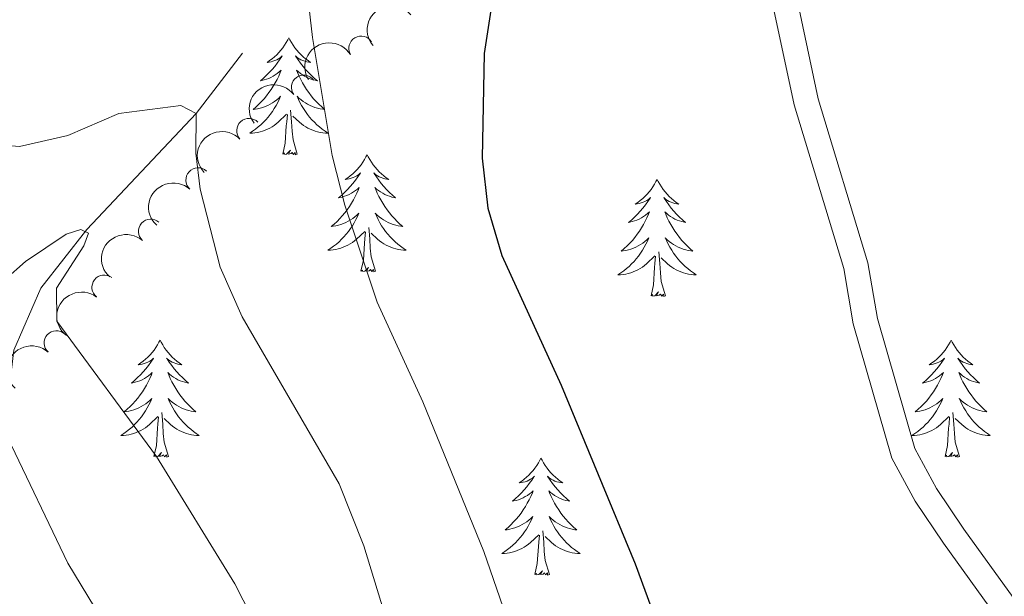
# Model space of a CAD drawing. Units: metres. Extents: x 635459 to 639971, y 653207 to 656263.
# Drawn here: x 636989 to 637089, y 654608 to 654667 of the extents above; entities that cross this region are included whole.
import ezdxf

# ---------------------------------------------------------------- set-up
doc = ezdxf.new("R2010")
doc.units = ezdxf.units.M
doc.header["$MEASUREMENT"] = 0
doc.linetypes.add('DGN Style 3', pattern=[78.21618, 55.8687, -22.34748])
for name, color, linetype, lineweight in [('Carátula', 7, 'Continuous', 5), ('Elementos auxiliares', 7, 'Continuous', 5), ('Entidades rústicas y varios', 7, 'Continuous', 5), ('Hidrografía', 7, 'Continuous', 5), ('Relieve y altimetría', 7, 'Continuous', 5), ('Viales y ferrocarril', 7, 'Continuous', 5)]:
    doc.layers.add(name, color=color, linetype=linetype, lineweight=lineweight)

msp = doc.modelspace()

# ---------------------------------------------------------------- linework, layer by layer
at = {"layer": 'Carátula', "color": 7, "linetype": 'Continuous', "lineweight": 5}
msp.add_3dface([(635516.408, 653207.1599999999), (639970.5590000001, 653293.858), (639912.76, 656263.307), (635458.608, 656176.608)], dxfattribs=at)
at = {"layer": 'Elementos auxiliares', "color": 250, "linetype": 'Continuous', "lineweight": 5}
msp.add_3dface([(636368.44, 653617.77), (636323.8999999999, 655930.8999999999), (639772.6300000001, 655998.0900000001), (639818.29, 653684.9199999999)], dxfattribs=at)
at = {"layer": 'Entidades rústicas y varios', "color": 92, "linetype": 'Continuous', "lineweight": 5, "flags": 128}
for points in [[(637016.5390000001, 654665.3570000001), (637016.4280000001, 654665.138), (637016.273, 654664.8630000001), (637016.105, 654664.5970000001), (637015.923, 654664.3400000001), (637015.729, 654664.092), (637015.5220000001, 654663.854), (637015.3030000001, 654663.628), (637015.0730000001, 654663.412), (637014.8330000001, 654663.209), (637014.5819999999, 654663.0179999999), (637014.3219999999, 654662.8400000001), (637014.521, 654662.8630000001), (637014.7239999999, 654662.9010000001), (637014.923, 654662.956), (637015.118, 654663.0249999999), (637015.307, 654663.1100000001), (637015.4880000001, 654663.209), (637015.662, 654663.321), (637015.8670000001, 654663.5120000001), (637015.8260000001, 654663.4469999999), (637015.5959999999, 654663.102), (637015.3530000001, 654662.7660000001), (637015.0970000001, 654662.44), (637014.8289999999, 654662.1240000001), (637014.5490000001, 654661.8189999999), (637014.257, 654661.5249999999), (637013.9539999999, 654661.2420000001), (637013.6410000001, 654660.9709999999), (637013.7649999999, 654660.994), (637014.0109999999, 654661.0519999999), (637014.253, 654661.125), (637014.4890000001, 654661.213), (637014.72, 654661.3160000001), (637014.943, 654661.4340000001), (637015.159, 654661.565), (637015.3659999999, 654661.71), (637015.5630000001, 654661.8670000001), (637015.75, 654662.037), (637015.662, 654661.815), (637015.506, 654661.4539999999), (637015.335, 654661.1000000001), (637015.1499999999, 654660.753), (637014.95, 654660.413), (637014.7380000001, 654660.0819999999), (637014.5109999999, 654659.76), (637014.2720000001, 654659.4480000001), (637014.021, 654659.145), (637013.757, 654658.8530000001), (637013.4820000001, 654658.5719999999), (637013.1950000001, 654658.3019999999), (637012.898, 654658.044), (637013.094, 654658.0689999999), (637013.361, 654658.1159999999), (637013.6240000001, 654658.179), (637013.8829999999, 654658.2579999999), (637014.138, 654658.352), (637014.3859999999, 654658.46), (637014.6270000001, 654658.5830000001), (637014.861, 654658.7209999999), (637015.0860000001, 654658.871), (637015.3019999999, 654659.0349999999), (637015.5079999999, 654659.2110000001), (637015.703, 654659.399), (637015.5619999999, 654659.0719999999), (637015.4070000001, 654658.7509999999), (637015.2380000001, 654658.4369999999), (637015.0549999999, 654658.132), (637014.858, 654657.835), (637014.648, 654657.547), (637014.425, 654657.2690000001), (637014.19, 654657.0009999999), (637013.9439999999, 654656.743), (637013.686, 654656.4979999999), (637013.4169999999, 654656.264), (637013.138, 654656.0419999999), (637012.8489999999, 654655.8330000001), (637012.5590000001, 654655.642), (637012.824, 654655.6510000001), (637013.087, 654655.676), (637013.3489999999, 654655.717), (637013.608, 654655.774), (637013.8630000001, 654655.8459999999), (637014.1130000001, 654655.933), (637014.3570000001, 654656.0360000001), (637014.595, 654656.152), (637014.825, 654656.283), (637015.047, 654656.4280000001), (637015.26, 654656.5860000001), (637015.463, 654656.756), (637016.311, 654657.5549999999)], [(637016.5390000001, 654665.3570000001), (637016.6499999999, 654665.138), (637016.8049999999, 654664.8630000001), (637016.973, 654664.5970000001), (637017.155, 654664.3400000001), (637017.3489999999, 654664.092), (637017.5560000001, 654663.854), (637017.7749999999, 654663.628), (637018.0050000001, 654663.412), (637018.2450000001, 654663.209), (637018.496, 654663.0179999999), (637018.756, 654662.8400000001), (637018.557, 654662.8630000001), (637018.354, 654662.9010000001), (637018.155, 654662.956), (637017.96, 654663.0249999999), (637017.771, 654663.1100000001), (637017.5900000001, 654663.209), (637017.416, 654663.321), (637017.2110000001, 654663.5120000001), (637017.2520000001, 654663.4469999999), (637017.4820000001, 654663.102), (637017.7250000001, 654662.7660000001), (637017.9809999999, 654662.44), (637018.2490000001, 654662.1240000001), (637018.5290000001, 654661.8189999999), (637018.821, 654661.5249999999), (637019.1240000001, 654661.2420000001), (637019.4369999999, 654660.9709999999), (637019.3130000001, 654660.994), (637019.067, 654661.0519999999), (637018.825, 654661.125), (637018.5889999999, 654661.213), (637018.358, 654661.3160000001), (637018.135, 654661.4340000001), (637017.919, 654661.565), (637017.712, 654661.71), (637017.5149999999, 654661.8670000001), (637017.328, 654662.037), (637017.416, 654661.815), (637017.5719999999, 654661.4539999999), (637017.743, 654661.1000000001), (637017.9280000001, 654660.753), (637018.128, 654660.413), (637018.3400000001, 654660.0819999999), (637018.567, 654659.76), (637018.8060000001, 654659.4480000001), (637019.057, 654659.145), (637019.321, 654658.8530000001), (637019.5959999999, 654658.5719999999), (637019.8829999999, 654658.3019999999), (637020.1799999999, 654658.044), (637019.9839999999, 654658.0689999999), (637019.717, 654658.1159999999), (637019.4539999999, 654658.179), (637019.1950000001, 654658.2579999999), (637018.94, 654658.352), (637018.692, 654658.46), (637018.4510000001, 654658.5830000001), (637018.217, 654658.7209999999), (637017.9920000001, 654658.871), (637017.7760000001, 654659.0349999999), (637017.5700000001, 654659.2110000001), (637017.375, 654659.399), (637017.5160000001, 654659.0719999999), (637017.6710000001, 654658.7509999999), (637017.8400000001, 654658.4369999999), (637018.023, 654658.132), (637018.22, 654657.835), (637018.4299999999, 654657.547), (637018.6529999999, 654657.2690000001), (637018.888, 654657.0009999999), (637019.1340000001, 654656.743), (637019.392, 654656.4979999999), (637019.6610000001, 654656.264), (637019.94, 654656.0419999999), (637020.229, 654655.8330000001), (637020.5190000001, 654655.642), (637020.254, 654655.6510000001), (637019.9909999999, 654655.676), (637019.729, 654655.717), (637019.47, 654655.774), (637019.2150000001, 654655.8459999999), (637018.9650000001, 654655.933), (637018.7209999999, 654656.0360000001), (637018.483, 654656.152), (637018.253, 654656.283), (637018.031, 654656.4280000001), (637017.818, 654656.5860000001), (637017.615, 654656.756), (637016.9569999999, 654657.3759999999)], [(637017.3899999999, 654653.506), (637016.9610000001, 654654.946), (637016.8700000001, 654655.8500000001), (637016.824, 654656.7990000001), (637016.7220000001, 654657.963)], [(637015.9199999999, 654653.506), (637016.165, 654654.6240000001), (637016.2779999999, 654656.3659999999), (637016.3260000001, 654656.7990000001), (637016.389, 654657.5220000001)], [(637017.3899999999, 654653.506), (637017.216, 654653.4380000001), (637017.1969999999, 654653.6769999999), (637017.007, 654653.4550000001), (637016.8859999999, 654653.658), (637016.7649999999, 654653.55), (637016.4950000001, 654653.496), (637016.6910000001, 654653.889), (637016.3060000001, 654653.5090000001), (637016.118, 654653.4550000001), (637016.077, 654653.6170000001), (637015.9199999999, 654653.506)], [(637024.4990000001, 654653.4380000001), (637024.388, 654653.219), (637024.233, 654652.9439999999), (637024.065, 654652.6780000001), (637023.8829999999, 654652.4210000001), (637023.689, 654652.173), (637023.4820000001, 654651.935), (637023.263, 654651.709), (637023.033, 654651.493), (637022.7930000001, 654651.29), (637022.5419999999, 654651.0989999999), (637022.2820000001, 654650.9210000001), (637022.4809999999, 654650.9439999999), (637022.6840000001, 654650.9820000001), (637022.8829999999, 654651.037), (637023.078, 654651.1059999999), (637023.267, 654651.1910000001), (637023.4480000001, 654651.29), (637023.622, 654651.402), (637023.827, 654651.5930000001), (637023.7860000001, 654651.5279999999), (637023.5560000001, 654651.183), (637023.3130000001, 654650.8470000001), (637023.057, 654650.521), (637022.7890000001, 654650.2050000001), (637022.5090000001, 654649.8999999999), (637022.217, 654649.6059999999), (637021.9140000001, 654649.3230000001), (637021.601, 654649.0519999999), (637021.7250000001, 654649.075), (637021.9709999999, 654649.1329999999), (637022.213, 654649.206), (637022.449, 654649.294), (637022.6799999999, 654649.3970000001), (637022.9029999999, 654649.5149999999), (637023.119, 654649.646), (637023.3260000001, 654649.791), (637023.523, 654649.9480000001), (637023.71, 654650.118), (637023.622, 654649.896), (637023.466, 654649.5349999999), (637023.2949999999, 654649.1810000001), (637023.1100000001, 654648.834), (637022.9099999999, 654648.494), (637022.6980000001, 654648.163), (637022.4709999999, 654647.841), (637022.2320000001, 654647.5290000001), (637021.9809999999, 654647.226), (637021.717, 654646.9340000001), (637021.442, 654646.6529999999), (637021.155, 654646.3829999999), (637020.858, 654646.125), (637021.054, 654646.1499999999), (637021.321, 654646.1969999999), (637021.584, 654646.26), (637021.8430000001, 654646.3389999999), (637022.098, 654646.433), (637022.3459999999, 654646.541), (637022.587, 654646.6640000001), (637022.821, 654646.8019999999), (637023.0460000001, 654646.952), (637023.2620000001, 654647.1159999999), (637023.4680000001, 654647.2919999999), (637023.663, 654647.48), (637023.5220000001, 654647.1529999999), (637023.3670000001, 654646.8319999999), (637023.1980000001, 654646.5179999999), (637023.0149999999, 654646.213), (637022.818, 654645.916), (637022.608, 654645.628), (637022.385, 654645.3500000001), (637022.1499999999, 654645.0819999999), (637021.9040000001, 654644.824), (637021.646, 654644.5789999999), (637021.3770000001, 654644.345), (637021.098, 654644.1229999999), (637020.8090000001, 654643.9140000001), (637020.5190000001, 654643.723), (637020.784, 654643.7320000001), (637021.047, 654643.757), (637021.3090000001, 654643.798), (637021.568, 654643.855), (637021.8230000001, 654643.9269999999), (637022.0730000001, 654644.014), (637022.317, 654644.1170000001), (637022.5549999999, 654644.233), (637022.7849999999, 654644.3640000001), (637023.007, 654644.5090000001), (637023.22, 654644.6669999999), (637023.423, 654644.837), (637024.271, 654645.6359999999)], [(637024.4990000001, 654653.4380000001), (637024.6100000001, 654653.219), (637024.7649999999, 654652.9439999999), (637024.933, 654652.6780000001), (637025.115, 654652.4210000001), (637025.3090000001, 654652.173), (637025.5160000001, 654651.935), (637025.7350000001, 654651.709), (637025.9650000001, 654651.493), (637026.2050000001, 654651.29), (637026.456, 654651.0989999999), (637026.716, 654650.9210000001), (637026.517, 654650.9439999999), (637026.314, 654650.9820000001), (637026.115, 654651.037), (637025.9199999999, 654651.1059999999), (637025.7309999999, 654651.1910000001), (637025.55, 654651.29), (637025.3759999999, 654651.402), (637025.1710000001, 654651.5930000001), (637025.212, 654651.5279999999), (637025.442, 654651.183), (637025.685, 654650.8470000001), (637025.9410000001, 654650.521), (637026.209, 654650.2050000001), (637026.4890000001, 654649.8999999999), (637026.781, 654649.6059999999), (637027.084, 654649.3230000001), (637027.3970000001, 654649.0519999999), (637027.273, 654649.075), (637027.027, 654649.1329999999), (637026.7849999999, 654649.206), (637026.5490000001, 654649.294), (637026.318, 654649.3970000001), (637026.095, 654649.5149999999), (637025.879, 654649.646), (637025.672, 654649.791), (637025.4750000001, 654649.9480000001), (637025.288, 654650.118), (637025.3759999999, 654649.896), (637025.5320000001, 654649.5349999999), (637025.703, 654649.1810000001), (637025.888, 654648.834), (637026.088, 654648.494), (637026.3, 654648.163), (637026.527, 654647.841), (637026.7660000001, 654647.5290000001), (637027.017, 654647.226), (637027.281, 654646.9340000001), (637027.5560000001, 654646.6529999999), (637027.8430000001, 654646.3829999999), (637028.1399999999, 654646.125), (637027.9439999999, 654646.1499999999), (637027.6769999999, 654646.1969999999), (637027.4140000001, 654646.26), (637027.155, 654646.3389999999), (637026.8999999999, 654646.433), (637026.652, 654646.541), (637026.4110000001, 654646.6640000001), (637026.1769999999, 654646.8019999999), (637025.952, 654646.952), (637025.736, 654647.1159999999), (637025.53, 654647.2919999999), (637025.335, 654647.48), (637025.476, 654647.1529999999), (637025.631, 654646.8319999999), (637025.8, 654646.5179999999), (637025.983, 654646.213), (637026.1799999999, 654645.916), (637026.3899999999, 654645.628), (637026.6130000001, 654645.3500000001), (637026.848, 654645.0819999999), (637027.094, 654644.824), (637027.352, 654644.5789999999), (637027.621, 654644.345), (637027.8999999999, 654644.1229999999), (637028.189, 654643.9140000001), (637028.479, 654643.723), (637028.2139999999, 654643.7320000001), (637027.9510000001, 654643.757), (637027.689, 654643.798), (637027.4299999999, 654643.855), (637027.175, 654643.9269999999), (637026.925, 654644.014), (637026.6810000001, 654644.1170000001), (637026.443, 654644.233), (637026.213, 654644.3640000001), (637025.9909999999, 654644.5090000001), (637025.7779999999, 654644.6669999999), (637025.575, 654644.837), (637024.9169999999, 654645.4569999999)], [(637054.014, 654650.9299999999), (637053.9029999999, 654650.7110000001), (637053.7479999999, 654650.436), (637053.5800000001, 654650.1699999999), (637053.398, 654649.913), (637053.2039999999, 654649.665), (637052.997, 654649.4269999999), (637052.7779999999, 654649.2010000001), (637052.548, 654648.9850000001), (637052.308, 654648.7820000001), (637052.057, 654648.591), (637051.797, 654648.413), (637051.996, 654648.436), (637052.199, 654648.4739999999), (637052.398, 654648.5290000001), (637052.5930000001, 654648.598), (637052.7820000001, 654648.683), (637052.963, 654648.7820000001), (637053.1370000001, 654648.8940000001), (637053.342, 654649.085), (637053.301, 654649.02), (637053.071, 654648.675), (637052.828, 654648.3389999999), (637052.5719999999, 654648.013), (637052.304, 654647.6969999999), (637052.024, 654647.392), (637051.7320000001, 654647.098), (637051.429, 654646.815), (637051.1159999999, 654646.544), (637051.24, 654646.567), (637051.486, 654646.625), (637051.7280000001, 654646.6980000001), (637051.9639999999, 654646.7860000001), (637052.1950000001, 654646.889), (637052.4180000001, 654647.007), (637052.6340000001, 654647.138), (637052.841, 654647.283), (637053.038, 654647.44), (637053.2250000001, 654647.6100000001), (637053.1370000001, 654647.388), (637052.9809999999, 654647.027), (637052.81, 654646.673), (637052.625, 654646.3260000001), (637052.425, 654645.986), (637052.213, 654645.655), (637051.986, 654645.3330000001), (637051.747, 654645.021), (637051.496, 654644.7180000001), (637051.2320000001, 654644.426), (637050.9569999999, 654644.145), (637050.6699999999, 654643.875), (637050.3729999999, 654643.6170000001), (637050.5689999999, 654643.642), (637050.8360000001, 654643.689), (637051.0989999999, 654643.7520000001), (637051.358, 654643.831), (637051.6130000001, 654643.925), (637051.861, 654644.033), (637052.102, 654644.156), (637052.3360000001, 654644.294), (637052.561, 654644.4439999999), (637052.777, 654644.608), (637052.983, 654644.784), (637053.1780000001, 654644.9720000001), (637053.037, 654644.645), (637052.882, 654644.324), (637052.713, 654644.01), (637052.53, 654643.7050000001), (637052.3330000001, 654643.408), (637052.1229999999, 654643.1200000001), (637051.8999999999, 654642.842), (637051.665, 654642.574), (637051.419, 654642.3160000001), (637051.1610000001, 654642.071), (637050.892, 654641.837), (637050.6130000001, 654641.615), (637050.324, 654641.406), (637050.034, 654641.2150000001), (637050.2990000001, 654641.2239999999), (637050.5619999999, 654641.2490000001), (637050.824, 654641.29), (637051.0830000001, 654641.3470000001), (637051.338, 654641.419), (637051.588, 654641.506), (637051.8319999999, 654641.6089999999), (637052.0700000001, 654641.7250000001), (637052.3, 654641.8559999999), (637052.5220000001, 654642.0009999999), (637052.7350000001, 654642.159), (637052.9380000001, 654642.3289999999), (637053.7860000001, 654643.128)], [(637054.014, 654650.9299999999), (637054.125, 654650.7110000001), (637054.28, 654650.436), (637054.4480000001, 654650.1699999999), (637054.6300000001, 654649.913), (637054.824, 654649.665), (637055.031, 654649.4269999999), (637055.25, 654649.2010000001), (637055.48, 654648.9850000001), (637055.72, 654648.7820000001), (637055.9709999999, 654648.591), (637056.2309999999, 654648.413), (637056.0320000001, 654648.436), (637055.8289999999, 654648.4739999999), (637055.6300000001, 654648.5290000001), (637055.435, 654648.598), (637055.246, 654648.683), (637055.065, 654648.7820000001), (637054.8910000001, 654648.8940000001), (637054.686, 654649.085), (637054.727, 654649.02), (637054.9569999999, 654648.675), (637055.2, 654648.3389999999), (637055.456, 654648.013), (637055.7239999999, 654647.6969999999), (637056.004, 654647.392), (637056.2960000001, 654647.098), (637056.5989999999, 654646.815), (637056.912, 654646.544), (637056.788, 654646.567), (637056.5419999999, 654646.625), (637056.3, 654646.6980000001), (637056.064, 654646.7860000001), (637055.8330000001, 654646.889), (637055.6100000001, 654647.007), (637055.3940000001, 654647.138), (637055.1869999999, 654647.283), (637054.99, 654647.44), (637054.8030000001, 654647.6100000001), (637054.8910000001, 654647.388), (637055.047, 654647.027), (637055.2180000001, 654646.673), (637055.4029999999, 654646.3260000001), (637055.6030000001, 654645.986), (637055.815, 654645.655), (637056.0419999999, 654645.3330000001), (637056.281, 654645.021), (637056.5320000001, 654644.7180000001), (637056.7960000001, 654644.426), (637057.071, 654644.145), (637057.358, 654643.875), (637057.655, 654643.6170000001), (637057.459, 654643.642), (637057.192, 654643.689), (637056.929, 654643.7520000001), (637056.6699999999, 654643.831), (637056.415, 654643.925), (637056.1669999999, 654644.033), (637055.926, 654644.156), (637055.692, 654644.294), (637055.467, 654644.4439999999), (637055.2509999999, 654644.608), (637055.0449999999, 654644.784), (637054.8500000001, 654644.9720000001), (637054.9909999999, 654644.645), (637055.146, 654644.324), (637055.315, 654644.01), (637055.4979999999, 654643.7050000001), (637055.6950000001, 654643.408), (637055.905, 654643.1200000001), (637056.128, 654642.842), (637056.3630000001, 654642.574), (637056.6089999999, 654642.3160000001), (637056.8670000001, 654642.071), (637057.1359999999, 654641.837), (637057.415, 654641.615), (637057.7039999999, 654641.406), (637057.994, 654641.2150000001), (637057.729, 654641.2239999999), (637057.466, 654641.2490000001), (637057.2039999999, 654641.29), (637056.9450000001, 654641.3470000001), (637056.69, 654641.419), (637056.44, 654641.506), (637056.196, 654641.6089999999), (637055.9580000001, 654641.7250000001), (637055.7280000001, 654641.8559999999), (637055.506, 654642.0009999999), (637055.2930000001, 654642.159), (637055.0900000001, 654642.3289999999), (637054.432, 654642.949)], [(637025.3500000001, 654641.587), (637024.9210000001, 654643.027), (637024.8300000001, 654643.9310000001), (637024.784, 654644.8800000001), (637024.682, 654646.044)], [(637023.8800000001, 654641.587), (637024.125, 654642.7050000001), (637024.2380000001, 654644.4469999999), (637024.2860000001, 654644.8800000001), (637024.3489999999, 654645.6030000001)], [(637053.395, 654639.0789999999), (637053.6399999999, 654640.1969999999), (637053.753, 654641.939), (637053.801, 654642.372), (637053.8640000001, 654643.095)], [(637054.865, 654639.0789999999), (637054.436, 654640.5190000001), (637054.345, 654641.423), (637054.2990000001, 654642.372), (637054.1969999999, 654643.5360000001)], [(637025.3500000001, 654641.587), (637025.176, 654641.5190000001), (637025.1570000001, 654641.7579999999), (637024.967, 654641.5360000001), (637024.8459999999, 654641.7390000001), (637024.7250000001, 654641.631), (637024.4550000001, 654641.577), (637024.6510000001, 654641.97), (637024.2660000001, 654641.5900000001), (637024.078, 654641.5360000001), (637024.037, 654641.6980000001), (637023.8800000001, 654641.587)], [(637054.865, 654639.0789999999), (637054.6910000001, 654639.0109999999), (637054.672, 654639.25), (637054.4820000001, 654639.0279999999), (637054.361, 654639.2309999999), (637054.24, 654639.1229999999), (637053.97, 654639.0689999999), (637054.166, 654639.462), (637053.781, 654639.0819999999), (637053.5930000001, 654639.0279999999), (637053.5519999999, 654639.19), (637053.395, 654639.0789999999)], [(637003.4310000001, 654634.5700000001), (637003.3200000001, 654634.351), (637003.165, 654634.0760000001), (637002.997, 654633.81), (637002.815, 654633.5530000001), (637002.621, 654633.3049999999), (637002.4140000001, 654633.067), (637002.1950000001, 654632.841), (637001.9650000001, 654632.625), (637001.7250000001, 654632.422), (637001.4739999999, 654632.2309999999), (637001.2139999999, 654632.0530000001), (637001.413, 654632.0760000001), (637001.6159999999, 654632.1140000001), (637001.815, 654632.169), (637002.01, 654632.2380000001), (637002.199, 654632.3230000001), (637002.3800000001, 654632.422), (637002.554, 654632.534), (637002.7590000001, 654632.7250000001), (637002.7180000001, 654632.6599999999), (637002.4880000001, 654632.315), (637002.2450000001, 654631.979), (637001.9890000001, 654631.6529999999), (637001.7209999999, 654631.337), (637001.4410000001, 654631.0320000001), (637001.149, 654630.7380000001), (637000.8459999999, 654630.4550000001), (637000.533, 654630.1840000001), (637000.6570000001, 654630.2069999999), (637000.9029999999, 654630.2649999999), (637001.145, 654630.338), (637001.381, 654630.426), (637001.612, 654630.5290000001), (637001.835, 654630.6470000001), (637002.051, 654630.7779999999), (637002.2579999999, 654630.923), (637002.4550000001, 654631.0800000001), (637002.642, 654631.25), (637002.554, 654631.0279999999), (637002.398, 654630.6669999999), (637002.227, 654630.3130000001), (637002.0419999999, 654629.966), (637001.842, 654629.6259999999), (637001.6300000001, 654629.2949999999), (637001.4029999999, 654628.973), (637001.1640000001, 654628.6610000001), (637000.913, 654628.358), (637000.649, 654628.0660000001), (637000.3740000001, 654627.7849999999), (637000.087, 654627.5149999999), (636999.79, 654627.257), (636999.986, 654627.2820000001), (637000.253, 654627.3289999999), (637000.5160000001, 654627.392), (637000.7749999999, 654627.4709999999), (637001.03, 654627.565), (637001.2779999999, 654627.673), (637001.5190000001, 654627.7960000001), (637001.753, 654627.9340000001), (637001.9780000001, 654628.084), (637002.1939999999, 654628.2479999999), (637002.3999999999, 654628.4240000001), (637002.595, 654628.612), (637002.4539999999, 654628.2849999999), (637002.2990000001, 654627.9639999999), (637002.1300000001, 654627.6499999999), (637001.9469999999, 654627.345), (637001.75, 654627.048), (637001.54, 654626.76), (637001.317, 654626.4820000001), (637001.0819999999, 654626.2139999999), (637000.8360000001, 654625.956), (637000.578, 654625.7110000001), (637000.3090000001, 654625.477), (637000.03, 654625.2550000001), (636999.7409999999, 654625.0460000001), (636999.4510000001, 654624.855), (636999.716, 654624.8640000001), (636999.979, 654624.889), (637000.2409999999, 654624.9299999999), (637000.5, 654624.987), (637000.7550000001, 654625.0590000001), (637001.0050000001, 654625.146), (637001.2490000001, 654625.2490000001), (637001.487, 654625.365), (637001.717, 654625.496), (637001.939, 654625.6410000001), (637002.152, 654625.7990000001), (637002.355, 654625.969), (637003.203, 654626.7679999999)], [(637003.4310000001, 654634.5700000001), (637003.5419999999, 654634.351), (637003.6969999999, 654634.0760000001), (637003.865, 654633.81), (637004.047, 654633.5530000001), (637004.2409999999, 654633.3049999999), (637004.4480000001, 654633.067), (637004.6669999999, 654632.841), (637004.8970000001, 654632.625), (637005.1370000001, 654632.422), (637005.388, 654632.2309999999), (637005.648, 654632.0530000001), (637005.449, 654632.0760000001), (637005.246, 654632.1140000001), (637005.047, 654632.169), (637004.852, 654632.2380000001), (637004.663, 654632.3230000001), (637004.4820000001, 654632.422), (637004.308, 654632.534), (637004.1030000001, 654632.7250000001), (637004.1440000001, 654632.6599999999), (637004.3740000001, 654632.315), (637004.6170000001, 654631.979), (637004.8729999999, 654631.6529999999), (637005.1410000001, 654631.337), (637005.4210000001, 654631.0320000001), (637005.713, 654630.7380000001), (637006.0160000001, 654630.4550000001), (637006.3289999999, 654630.1840000001), (637006.2050000001, 654630.2069999999), (637005.959, 654630.2649999999), (637005.717, 654630.338), (637005.4809999999, 654630.426), (637005.25, 654630.5290000001), (637005.027, 654630.6470000001), (637004.811, 654630.7779999999), (637004.604, 654630.923), (637004.4070000001, 654631.0800000001), (637004.22, 654631.25), (637004.308, 654631.0279999999), (637004.4639999999, 654630.6669999999), (637004.635, 654630.3130000001), (637004.8200000001, 654629.966), (637005.02, 654629.6259999999), (637005.2320000001, 654629.2949999999), (637005.459, 654628.973), (637005.6980000001, 654628.6610000001), (637005.949, 654628.358), (637006.213, 654628.0660000001), (637006.4880000001, 654627.7849999999), (637006.7749999999, 654627.5149999999), (637007.0719999999, 654627.257), (637006.8759999999, 654627.2820000001), (637006.6089999999, 654627.3289999999), (637006.3459999999, 654627.392), (637006.087, 654627.4709999999), (637005.8319999999, 654627.565), (637005.584, 654627.673), (637005.3430000001, 654627.7960000001), (637005.1089999999, 654627.9340000001), (637004.8840000001, 654628.084), (637004.6680000001, 654628.2479999999), (637004.462, 654628.4240000001), (637004.267, 654628.612), (637004.408, 654628.2849999999), (637004.5630000001, 654627.9639999999), (637004.7320000001, 654627.6499999999), (637004.915, 654627.345), (637005.112, 654627.048), (637005.3219999999, 654626.76), (637005.5449999999, 654626.4820000001), (637005.78, 654626.2139999999), (637006.0260000001, 654625.956), (637006.284, 654625.7110000001), (637006.5530000001, 654625.477), (637006.8319999999, 654625.2550000001), (637007.121, 654625.0460000001), (637007.4110000001, 654624.855), (637007.146, 654624.8640000001), (637006.8829999999, 654624.889), (637006.621, 654624.9299999999), (637006.362, 654624.987), (637006.1070000001, 654625.0590000001), (637005.8570000001, 654625.146), (637005.6130000001, 654625.2490000001), (637005.375, 654625.365), (637005.145, 654625.496), (637004.923, 654625.6410000001), (637004.71, 654625.7990000001), (637004.507, 654625.969), (637003.8489999999, 654626.5889999999)], [(637083.936, 654634.5700000001), (637083.825, 654634.351), (637083.6699999999, 654634.0760000001), (637083.5020000001, 654633.81), (637083.3200000001, 654633.5530000001), (637083.1259999999, 654633.3049999999), (637082.919, 654633.067), (637082.7, 654632.841), (637082.47, 654632.625), (637082.23, 654632.422), (637081.979, 654632.2309999999), (637081.719, 654632.0530000001), (637081.9180000001, 654632.0760000001), (637082.121, 654632.1140000001), (637082.3200000001, 654632.169), (637082.5149999999, 654632.2380000001), (637082.7039999999, 654632.3230000001), (637082.885, 654632.422), (637083.0590000001, 654632.534), (637083.264, 654632.7250000001), (637083.223, 654632.6599999999), (637082.993, 654632.315), (637082.75, 654631.979), (637082.494, 654631.6529999999), (637082.226, 654631.337), (637081.946, 654631.0320000001), (637081.6540000001, 654630.7380000001), (637081.351, 654630.4550000001), (637081.038, 654630.1840000001), (637081.162, 654630.2069999999), (637081.408, 654630.2649999999), (637081.6499999999, 654630.338), (637081.8859999999, 654630.426), (637082.1170000001, 654630.5290000001), (637082.3400000001, 654630.6470000001), (637082.5560000001, 654630.7779999999), (637082.763, 654630.923), (637082.96, 654631.0800000001), (637083.1470000001, 654631.25), (637083.0590000001, 654631.0279999999), (637082.9029999999, 654630.6669999999), (637082.7320000001, 654630.3130000001), (637082.547, 654629.966), (637082.3470000001, 654629.6259999999), (637082.135, 654629.2949999999), (637081.908, 654628.973), (637081.669, 654628.6610000001), (637081.4180000001, 654628.358), (637081.1540000001, 654628.0660000001), (637080.879, 654627.7849999999), (637080.592, 654627.5149999999), (637080.2949999999, 654627.257), (637080.4909999999, 654627.2820000001), (637080.7579999999, 654627.3289999999), (637081.021, 654627.392), (637081.28, 654627.4709999999), (637081.5349999999, 654627.565), (637081.783, 654627.673), (637082.024, 654627.7960000001), (637082.2579999999, 654627.9340000001), (637082.483, 654628.084), (637082.699, 654628.2479999999), (637082.905, 654628.4240000001), (637083.1000000001, 654628.612), (637082.959, 654628.2849999999), (637082.804, 654627.9639999999), (637082.635, 654627.6499999999), (637082.452, 654627.345), (637082.2550000001, 654627.048), (637082.0449999999, 654626.76), (637081.8219999999, 654626.4820000001), (637081.587, 654626.2139999999), (637081.341, 654625.956), (637081.0830000001, 654625.7110000001), (637080.814, 654625.477), (637080.5349999999, 654625.2550000001), (637080.246, 654625.0460000001), (637079.956, 654624.855), (637080.2209999999, 654624.8640000001), (637080.4839999999, 654624.889), (637080.746, 654624.9299999999), (637081.0050000001, 654624.987), (637081.26, 654625.0590000001), (637081.51, 654625.146), (637081.754, 654625.2490000001), (637081.9920000001, 654625.365), (637082.2220000001, 654625.496), (637082.4439999999, 654625.6410000001), (637082.6570000001, 654625.7990000001), (637082.8600000001, 654625.969), (637083.7080000001, 654626.7679999999)], [(637083.936, 654634.5700000001), (637084.047, 654634.351), (637084.202, 654634.0760000001), (637084.3700000001, 654633.81), (637084.5519999999, 654633.5530000001), (637084.746, 654633.3049999999), (637084.953, 654633.067), (637085.172, 654632.841), (637085.402, 654632.625), (637085.642, 654632.422), (637085.8929999999, 654632.2309999999), (637086.1529999999, 654632.0530000001), (637085.9539999999, 654632.0760000001), (637085.7509999999, 654632.1140000001), (637085.5519999999, 654632.169), (637085.3570000001, 654632.2380000001), (637085.1680000001, 654632.3230000001), (637084.987, 654632.422), (637084.8130000001, 654632.534), (637084.608, 654632.7250000001), (637084.649, 654632.6599999999), (637084.879, 654632.315), (637085.122, 654631.979), (637085.378, 654631.6529999999), (637085.646, 654631.337), (637085.926, 654631.0320000001), (637086.2180000001, 654630.7380000001), (637086.521, 654630.4550000001), (637086.834, 654630.1840000001), (637086.71, 654630.2069999999), (637086.4639999999, 654630.2649999999), (637086.2220000001, 654630.338), (637085.986, 654630.426), (637085.7550000001, 654630.5290000001), (637085.5320000001, 654630.6470000001), (637085.3160000001, 654630.7779999999), (637085.1089999999, 654630.923), (637084.912, 654631.0800000001), (637084.7250000001, 654631.25), (637084.8130000001, 654631.0279999999), (637084.969, 654630.6669999999), (637085.1399999999, 654630.3130000001), (637085.325, 654629.966), (637085.5249999999, 654629.6259999999), (637085.737, 654629.2949999999), (637085.9639999999, 654628.973), (637086.203, 654628.6610000001), (637086.4539999999, 654628.358), (637086.7180000001, 654628.0660000001), (637086.993, 654627.7849999999), (637087.28, 654627.5149999999), (637087.577, 654627.257), (637087.381, 654627.2820000001), (637087.1140000001, 654627.3289999999), (637086.851, 654627.392), (637086.592, 654627.4709999999), (637086.337, 654627.565), (637086.0889999999, 654627.673), (637085.848, 654627.7960000001), (637085.6140000001, 654627.9340000001), (637085.389, 654628.084), (637085.173, 654628.2479999999), (637084.967, 654628.4240000001), (637084.7720000001, 654628.612), (637084.913, 654628.2849999999), (637085.068, 654627.9639999999), (637085.237, 654627.6499999999), (637085.4199999999, 654627.345), (637085.6170000001, 654627.048), (637085.827, 654626.76), (637086.05, 654626.4820000001), (637086.2849999999, 654626.2139999999), (637086.531, 654625.956), (637086.7890000001, 654625.7110000001), (637087.058, 654625.477), (637087.337, 654625.2550000001), (637087.6259999999, 654625.0460000001), (637087.916, 654624.855), (637087.6510000001, 654624.8640000001), (637087.388, 654624.889), (637087.1259999999, 654624.9299999999), (637086.8670000001, 654624.987), (637086.612, 654625.0590000001), (637086.362, 654625.146), (637086.118, 654625.2490000001), (637085.8800000001, 654625.365), (637085.6499999999, 654625.496), (637085.4280000001, 654625.6410000001), (637085.2150000001, 654625.7990000001), (637085.0120000001, 654625.969), (637084.354, 654626.5889999999)], [(637004.2820000001, 654622.719), (637003.8530000001, 654624.159), (637003.7620000001, 654625.0630000001), (637003.716, 654626.0120000001), (637003.6140000001, 654627.176)], [(637084.787, 654622.719), (637084.358, 654624.159), (637084.267, 654625.0630000001), (637084.2209999999, 654626.0120000001), (637084.119, 654627.176)], [(637002.8119999999, 654622.719), (637003.057, 654623.837), (637003.1699999999, 654625.5789999999), (637003.2180000001, 654626.0120000001), (637003.281, 654626.7350000001)], [(637083.317, 654622.719), (637083.5619999999, 654623.837), (637083.675, 654625.5789999999), (637083.723, 654626.0120000001), (637083.7860000001, 654626.7350000001)], [(637004.2820000001, 654622.719), (637004.108, 654622.6510000001), (637004.0889999999, 654622.8899999999), (637003.899, 654622.6680000001), (637003.7779999999, 654622.871), (637003.6570000001, 654622.763), (637003.3870000001, 654622.709), (637003.5830000001, 654623.102), (637003.1980000001, 654622.7220000001), (637003.01, 654622.6680000001), (637002.969, 654622.8300000001), (637002.8119999999, 654622.719)], [(637084.787, 654622.719), (637084.6130000001, 654622.6510000001), (637084.594, 654622.8899999999), (637084.4040000001, 654622.6680000001), (637084.283, 654622.871), (637084.162, 654622.763), (637083.892, 654622.709), (637084.088, 654623.102), (637083.703, 654622.7220000001), (637083.5149999999, 654622.6680000001), (637083.4739999999, 654622.8300000001), (637083.317, 654622.719)], [(637042.1969999999, 654622.5449999999), (637042.0860000001, 654622.3260000001), (637041.9310000001, 654622.051), (637041.763, 654621.7849999999), (637041.581, 654621.5279999999), (637041.3870000001, 654621.28), (637041.1799999999, 654621.0419999999), (637040.9610000001, 654620.8160000001), (637040.7309999999, 654620.6000000001), (637040.4909999999, 654620.3970000001), (637040.24, 654620.206), (637039.98, 654620.0279999999), (637040.179, 654620.051), (637040.382, 654620.0889999999), (637040.581, 654620.1440000001), (637040.7760000001, 654620.213), (637040.9650000001, 654620.298), (637041.146, 654620.3970000001), (637041.3200000001, 654620.5090000001), (637041.5249999999, 654620.7), (637041.4839999999, 654620.635), (637041.254, 654620.29), (637041.0109999999, 654619.9539999999), (637040.7550000001, 654619.628), (637040.487, 654619.3119999999), (637040.2069999999, 654619.007), (637039.915, 654618.713), (637039.612, 654618.4299999999), (637039.2990000001, 654618.159), (637039.423, 654618.182), (637039.669, 654618.24), (637039.9110000001, 654618.3130000001), (637040.1470000001, 654618.4010000001), (637040.378, 654618.504), (637040.601, 654618.622), (637040.817, 654618.753), (637041.024, 654618.898), (637041.2209999999, 654619.0549999999), (637041.408, 654619.2250000001), (637041.3200000001, 654619.003), (637041.1640000001, 654618.642), (637040.993, 654618.288), (637040.808, 654617.9410000001), (637040.608, 654617.601), (637040.396, 654617.27), (637040.169, 654616.9480000001), (637039.9299999999, 654616.6359999999), (637039.679, 654616.3330000001), (637039.415, 654616.041), (637039.1399999999, 654615.76), (637038.8530000001, 654615.49), (637038.5560000001, 654615.2320000001), (637038.7520000001, 654615.257), (637039.0190000001, 654615.304), (637039.2820000001, 654615.3670000001), (637039.541, 654615.446), (637039.7960000001, 654615.54), (637040.044, 654615.648), (637040.2849999999, 654615.771), (637040.5190000001, 654615.909), (637040.744, 654616.0590000001), (637040.96, 654616.223), (637041.166, 654616.399), (637041.361, 654616.587), (637041.22, 654616.26), (637041.065, 654615.939), (637040.896, 654615.625), (637040.713, 654615.3200000001), (637040.5160000001, 654615.023), (637040.3060000001, 654614.7350000001), (637040.0830000001, 654614.4569999999), (637039.848, 654614.189), (637039.602, 654613.9310000001), (637039.344, 654613.686), (637039.075, 654613.452), (637038.7960000001, 654613.23), (637038.507, 654613.021), (637038.217, 654612.8300000001), (637038.4820000001, 654612.8389999999), (637038.7450000001, 654612.8640000001), (637039.007, 654612.905), (637039.2660000001, 654612.962), (637039.521, 654613.034), (637039.771, 654613.121), (637040.0149999999, 654613.2239999999), (637040.253, 654613.3400000001), (637040.483, 654613.4709999999), (637040.7050000001, 654613.6159999999), (637040.9180000001, 654613.774), (637041.121, 654613.9439999999), (637041.969, 654614.743)], [(637042.1969999999, 654622.5449999999), (637042.308, 654622.3260000001), (637042.463, 654622.051), (637042.631, 654621.7849999999), (637042.8130000001, 654621.5279999999), (637043.007, 654621.28), (637043.2139999999, 654621.0419999999), (637043.433, 654620.8160000001), (637043.663, 654620.6000000001), (637043.9029999999, 654620.3970000001), (637044.1540000001, 654620.206), (637044.4140000001, 654620.0279999999), (637044.2150000001, 654620.051), (637044.0120000001, 654620.0889999999), (637043.8130000001, 654620.1440000001), (637043.618, 654620.213), (637043.429, 654620.298), (637043.2479999999, 654620.3970000001), (637043.074, 654620.5090000001), (637042.869, 654620.7), (637042.9099999999, 654620.635), (637043.1399999999, 654620.29), (637043.3829999999, 654619.9539999999), (637043.639, 654619.628), (637043.9070000001, 654619.3119999999), (637044.1869999999, 654619.007), (637044.479, 654618.713), (637044.7820000001, 654618.4299999999), (637045.095, 654618.159), (637044.9709999999, 654618.182), (637044.7250000001, 654618.24), (637044.483, 654618.3130000001), (637044.247, 654618.4010000001), (637044.0160000001, 654618.504), (637043.7930000001, 654618.622), (637043.577, 654618.753), (637043.3700000001, 654618.898), (637043.173, 654619.0549999999), (637042.986, 654619.2250000001), (637043.074, 654619.003), (637043.23, 654618.642), (637043.4010000001, 654618.288), (637043.5860000001, 654617.9410000001), (637043.7860000001, 654617.601), (637043.9979999999, 654617.27), (637044.2250000001, 654616.9480000001), (637044.4639999999, 654616.6359999999), (637044.7150000001, 654616.3330000001), (637044.979, 654616.041), (637045.254, 654615.76), (637045.541, 654615.49), (637045.838, 654615.2320000001), (637045.642, 654615.257), (637045.375, 654615.304), (637045.112, 654615.3670000001), (637044.8530000001, 654615.446), (637044.598, 654615.54), (637044.3500000001, 654615.648), (637044.1089999999, 654615.771), (637043.875, 654615.909), (637043.6499999999, 654616.0590000001), (637043.4340000001, 654616.223), (637043.2280000001, 654616.399), (637043.033, 654616.587), (637043.1740000001, 654616.26), (637043.3289999999, 654615.939), (637043.4979999999, 654615.625), (637043.6810000001, 654615.3200000001), (637043.878, 654615.023), (637044.088, 654614.7350000001), (637044.311, 654614.4569999999), (637044.5460000001, 654614.189), (637044.7919999999, 654613.9310000001), (637045.05, 654613.686), (637045.3189999999, 654613.452), (637045.598, 654613.23), (637045.8870000001, 654613.021), (637046.1769999999, 654612.8300000001), (637045.912, 654612.8389999999), (637045.649, 654612.8640000001), (637045.3870000001, 654612.905), (637045.128, 654612.962), (637044.8729999999, 654613.034), (637044.6229999999, 654613.121), (637044.379, 654613.2239999999), (637044.1410000001, 654613.3400000001), (637043.9110000001, 654613.4709999999), (637043.689, 654613.6159999999), (637043.476, 654613.774), (637043.273, 654613.9439999999), (637042.615, 654614.564)], [(637043.048, 654610.6939999999), (637042.619, 654612.1340000001), (637042.5279999999, 654613.038), (637042.4820000001, 654613.987), (637042.3800000001, 654615.1510000001)], [(637041.578, 654610.6939999999), (637041.8230000001, 654611.8119999999), (637041.936, 654613.554), (637041.9839999999, 654613.987), (637042.047, 654614.71)], [(637043.048, 654610.6939999999), (637042.8740000001, 654610.6259999999), (637042.855, 654610.865), (637042.665, 654610.6429999999), (637042.544, 654610.8459999999), (637042.423, 654610.7380000001), (637042.1529999999, 654610.6840000001), (637042.3489999999, 654611.077), (637041.9639999999, 654610.6969999999), (637041.7760000001, 654610.6429999999), (637041.7350000001, 654610.8049999999), (637041.578, 654610.6939999999)]]:
    msp.add_lwpolyline(points, dxfattribs=at)
at = {"layer": 'Entidades rústicas y varios', "color": 92, "linetype": 'Continuous', "lineweight": 5, "extrusion": (-0.02161640396923296, -0.2249530459794602, 0.9741297953476231)}
msp.add_arc((571485.7782522134, 694276.3078465472, -160548.5810417232), 2.516055640060342, 45.36446333574664, 225.9090503451193, dxfattribs=at)
at = {"layer": 'Entidades rústicas y varios', "color": 92, "linetype": 'Continuous', "lineweight": 5}
for centre, radius, start, end in [((637023.8958902806, 654664.2716896259, 503.0814854995165), 1.250091938746999, 31.14156760144467, 210.3551220204401), ((637018.0498312591, 654660.3024990482, 500.6048770238954), 1.250091938746998, 36.43014086916688, 215.6436952881623), ((637012.4834922494, 654655.88310971, 498.2474508202755), 1.250091938746999, 43.4754330058237, 222.6889874248191), ((637007.3097984365, 654650.8530749909, 496.2651021686038), 1.250091938746999, 47.8980635461191, 227.1116179651145), ((637002.4861038178, 654645.632738112, 493.9427046945969), 1.250091938746999, 48.54350218698957, 227.757056605985), ((636997.7455323774, 654639.9384204601, 492.9487087463729), 1.250091938746998, 52.473224887644, 231.6867793066394), ((636992.8815875351, 654634.2723275034, 492.3349265393445), 1.250091938746999, 48.02602983475376, 227.2395842537492)]:
    msp.add_arc(centre, radius, start, end, dxfattribs=at)
at = {"layer": 'Entidades rústicas y varios', "color": 92, "linetype": 'Continuous', "lineweight": 5, "extrusion": (-0.05548078032276461, -0.2190731038506903, 0.9741297953476231)}
msp.add_arc((456804.5407402591, 770666.747910591, -178271.6610335089), 2.516055640060342, 45.36446333574665, 225.9090503451193, dxfattribs=at)
at = {"layer": 'Entidades rústicas y varios', "color": 92, "linetype": 'Continuous', "lineweight": 5, "extrusion": (-0.03505219716416033, -0.2232543063189668, 0.9741297953476229)}
msp.add_arc((527764.6561530835, 726365.7322383383, -167996.7707529823), 2.516055640060342, 45.36446333574664, 225.9090503451193, dxfattribs=at)
at = {"layer": 'Entidades rústicas y varios', "color": 92, "linetype": 'Continuous', "lineweight": 5, "extrusion": (-0.007404522121898377, -0.225867914649568, 0.974129795347623)}
msp.add_arc((615218.0474931552, 657819.0557453999, -152096.9853602887), 2.516055640060342, 45.36446333574663, 225.9090503451192, dxfattribs=at)
at = {"layer": 'Entidades rústicas y varios', "color": 92, "linetype": 'Continuous', "lineweight": 5, "extrusion": (0.01003484113081561, -0.2257663477568734, 0.9741297953476231)}
msp.add_arc((665445.4975737529, 609641.4293545593, -140922.2492698364), 2.516055640060342, 45.36446333574665, 225.9090503451193, dxfattribs=at)
at = {"layer": 'Entidades rústicas y varios', "color": 92, "linetype": 'Continuous', "lineweight": 5, "extrusion": (0.01257741517798745, -0.2256389825438831, 0.9741297953476229)}
msp.add_arc((672446.7669463372, 602295.2059848757, -139220.3763454321), 2.516055640060343, 45.36446333574663, 225.9090503451192, dxfattribs=at)
at = {"layer": 'Entidades rústicas y varios', "color": 92, "linetype": 'Continuous', "lineweight": 5, "extrusion": (0.02801152403024796, -0.2242465079716985, 0.974129795347623)}
msp.add_arc((713225.8728760061, 555981.5825267318, -128477.0573792174), 2.516055640060343, 45.36446333574663, 225.9090503451193, dxfattribs=at)
at = {"layer": 'Entidades rústicas y varios', "color": 92, "linetype": 'Continuous', "lineweight": 5, "extrusion": (0.01053904971038096, -0.2257433725432496, 0.9741297953476231)}
msp.add_arc((666826.153411441, 608175.7586238233, -140586.2615427479), 2.516055640060342, 45.36446333574663, 225.9090503451192, dxfattribs=at)
at = {"layer": 'Hidrografía', "color": 142, "linetype": 'DGN Style 3', "lineweight": 15}
msp.add_polyline3d([(637011.814, 654663.797, 491.622), (637007.0930000001, 654657.6499999999, 490), (636995.986, 654645.8300000001, 485), (636991.2930000001, 654639.8600000001, 483.533), (636988.5660000001, 654633.527, 481.752), (636987.4920000001, 654624.71, 480), (636982.9839999999, 654607.399, 475), (636981.881, 654600.416, 473.009), (636978.781, 654589.5970000001, 470), (636976.0149999999, 654583.558, 467.8), (636973.102, 654578.9890000001, 467.066), (636966.004, 654571.3030000001, 465), (636958.756, 654562.3929999999, 463.428), (636954.611, 654559.5590000001, 462.328), (636946.6640000001, 654554.561, 462.435), (636934.794, 654540.504, 460), (636929.432, 654536.6340000001, 458.871), (636918.6540000001, 654525.2919999999, 455), (636912.506, 654523.155, 454.371), (636907.4240000001, 654522.345, 453.533), (636903.148, 654522.1950000001, 453.062), (636897.4110000001, 654522.5260000001, 451.805)], dxfattribs=at)
at = {"layer": 'Relieve y altimetría', "color": 30, "linetype": 'Continuous', "lineweight": 5, "flags": 128}
for points, elevation in [([(637009.558, 654641.9850000001), (637007.496, 654649.949), (637007.0789999999, 654653.585), (637007.0930000001, 654657.6499999999), (637005.554, 654658.467), (636999.2390000001, 654657.632), (636994.0290000001, 654655.3999999999), (636989.1429999999, 654654.28), (636981.033, 654654.9510000001), (636975.746, 654654.479), (636972.4469999999, 654652.3030000001), (636969.233, 654648.4720000001), (636959.628, 654640.4950000001), (636947.1950000001, 654629.352), (636942.7209999999, 654626.983), (636938.021, 654625.264), (636932.6399999999, 654625.2790000001), (636927.906, 654626.855), (636925.1170000001, 654629.7409999999), (636921.271, 654639.162), (636919.6410000001, 654644.146), (636918.604, 654649.1270000001), (636918.0930000001, 654654.719), (636918.443, 654670.449)], 490), ([(637018.3200000001, 654670.736), (637018.959, 654665.3640000001), (637020.942, 654653.3659999999), (637022.23, 654648.3030000001), (637025.5419999999, 654638.412), (637030.179, 654628.29), (637036.3800000001, 654613.0349999999), (637039.987, 654602.6089999999), (637041.1969999999, 654597.757), (637042.5149999999, 654586.969), (637045.6640000001, 654566.183), (637048.8090000001, 654555.5360000001), (637053.4979999999, 654544.827), (637056.96, 654540.632), (637060.953, 654537.1270000001), (637065.3430000001, 654534.733), (637069.9410000001, 654533.872), (637073.851, 654534.7820000001), (637078.0449999999, 654538.077), (637083.23, 654540.8189999999), (637088.185, 654542.061), (637093.186, 654542.1000000001)], 495), ([(637021.696, 654550.4750000001), (637021.6030000001, 654564.977), (637021.331, 654569.969), (637018.6939999999, 654587.939), (637015.3840000001, 654600.094), (637013.5700000001, 654604.753), (637011.0279999999, 654609.7350000001), (637003.0530000001, 654622.696), (636992.923, 654636.4850000001), (636992.8859999999, 654639.838), (636995.673, 654644.166), (636996.148, 654645.4510000001), (636995.3570000001, 654645.838), (636993.8840000001, 654645.3559999999), (636989.7239999999, 654642.571), (636985.581, 654638.892)], 485), ([(637091.132, 654525.7010000001), (637088.2590000001, 654526.9979999999), (637085.6610000001, 654526.9920000001), (637081.584, 654526.1270000001), (637076.4880000001, 654524.2690000001), (637072.298, 654521.2690000001), (637067.4140000001, 654519.6599999999), (637062.685, 654520.06), (637057.6359999999, 654521.639), (637052.6640000001, 654522.713), (637047.8319999999, 654521.7749999999), (637041.6340000001, 654522.027), (637038.8559999999, 654524.203), (637036.44, 654528.3019999999), (637035.0860000001, 654533.1159999999), (637034.9299999999, 654555.477), (637034.622, 654560.4680000001), (637031.479, 654581.673), (637027.6270000001, 654602.277), (637024.1680000001, 654613.622), (637021.673, 654619.939), (637011.7930000001, 654636.9240000001), (637009.558, 654641.9850000001)], 490), ([(637007.898, 654537.3940000001), (637008.7749999999, 654554.6440000001), (637008.639, 654559.926), (637006.635, 654581.932), (637005.449, 654587.29), (637002.169, 654597.3700000001), (637000.051, 654601.9280000001), (636994.061, 654611.838), (636987.9110000001, 654624.662)], 480)]:
    msp.add_lwpolyline(points, dxfattribs=dict(at, elevation=elevation))
at = {"layer": 'Relieve y altimetría', "color": 30, "linetype": 'Continuous', "lineweight": 25, "elevation": 500, "flags": 128}
msp.add_lwpolyline([(637037.2849999999, 654669.517), (637036.423, 654663.7579999999), (637036.2, 654653.077), (637036.8049999999, 654647.983), (637038.22, 654643.1880000001), (637044.247, 654629.969), (637051.781, 654611.7919999999), (637056.952, 654597.712), (637057.969, 654592.462), (637059.5349999999, 654587.537), (637061.7280000001, 654582.5190000001), (637065.685, 654571.6540000001), (637070.402, 654561.28), (637073.163, 654557.889), (637077.496, 654556.0260000001), (637083.5279999999, 654555.81), (637088.591, 654556.524), (637093.443, 654557.7350000001)], dxfattribs=at)
at = {"layer": 'Viales y ferrocarril', "color": 250, "linetype": 'DGN Style 3', "lineweight": 5}
msp.add_polyline3d([(637065.854, 654680.537, 502.186), (637070.419, 654659.1440000001, 503.914), (637075.4680000001, 654642.4380000001, 504.7), (637076.4380000001, 654636.767, 504.962), (637080.2350000001, 654623.5149999999, 504.91), (637082.442, 654619.4610000001, 504.857), (637085.24, 654615.3160000001, 504.928), (637098.0619999999, 654597.4550000001, 503.967), (637101.7450000001, 654591.0760000001, 503.548), (637105.0860000001, 654584.199, 503.443), (637107.7479999999, 654579.9709999999, 503.315), (637114.632, 654571.412, 503.024), (637120.294, 654565.719, 502.553), (637123.264, 654563.179, 502.324)], dxfattribs=at)
at = {"layer": 'Viales y ferrocarril', "color": 250, "linetype": 'Continuous', "lineweight": 5}
msp.add_polyline3d([(637063.433, 654679.8030000001, 502.186), (637067.976, 654658.5149999999, 503.914), (637073.01, 654641.858, 504.7), (637073.977, 654636.2050000001, 504.962), (637077.888, 654622.5530000001, 504.91), (637080.2860000001, 654618.1499999999, 504.857), (637083.1710000001, 654613.875, 504.928), (637095.942, 654596.0860000001, 503.967), (637099.517, 654589.8929999999, 503.548), (637102.879, 654582.973, 503.443), (637105.693, 654578.5050000001, 503.315), (637112.7509999999, 654569.729, 503.024), (637118.5789999999, 654563.869, 502.553), (637124.95, 654558.422, 502.081), (637131.679, 654554.4280000001, 501.819), (637139.0430000001, 654551.594, 501.872), (637154.0819999999, 654548.094, 502.972), (637159.8470000001, 654547.351, 503.6), (637165.685, 654545.744, 504.648), (637178.104, 654541.368, 506.436), (637180.7860000001, 654540.7960000001, 506.645), (637185.287, 654539.9890000001, 506.922)], dxfattribs=at)

doc.saveas('drawing.dxf')
